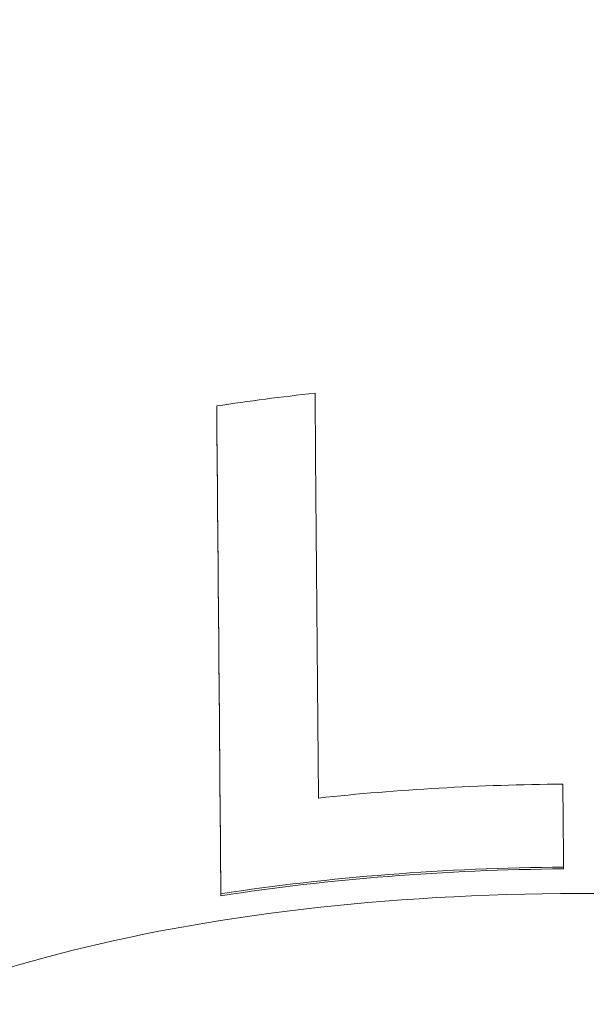
# Model space of a CAD drawing. Units: millimetres. Extents: x 0 to 420, y 0 to 297.
# Drawn here: x 65 to 67, y 174 to 178 of the extents above; entities that cross this region are included whole.
import ezdxf

# ---------------------------------------------------------------- set-up
doc = ezdxf.new("R2010")
doc.units = ezdxf.units.MM
doc.layers.add('1', color=7, linetype='Continuous', true_color=0xffffff)

msp = doc.modelspace()

# ---------------------------------------------------------------- linework, layer by layer
at = {"layer": '1', "color": 155, "linetype": 'Continuous', "lineweight": 18}
for p, q in [((65.8413, 176.1679), (65.8413, 176.1604)), ((67.1779, 174.39), (67.1779, 174.3832)), ((65.8574, 174.287), (65.8574, 174.2795))]:
    msp.add_line(p, q, dxfattribs=at)
for centre, major_axis, start_param, end_param in [((67.236, 175.0925), (3.4469, 0.0076), 1.869214, 1.986589), ((67.236, 173.5508), (3.3895, 0.0075), 1.587974, 1.870327), ((67.236, 173.235), (3.3777, 0.0075), 1.587227, 1.990462), ((67.236, 173.235), (3.3577, 0.0074), 1.587329, 1.993127)]:
    msp.add_ellipse(centre, major_axis=major_axis, ratio=0.342032, start_param=start_param, end_param=end_param, dxfattribs=at)
at = {"layer": '1', "color": 155, "linetype": 'Continuous', "lineweight": 13}
msp.add_ellipse((67.2357, 173.1136), major_axis=(-3.3531, 0), ratio=0.350207, start_param=3.429467, end_param=5.995311, dxfattribs=at)
msp.add_open_spline([(65.1398, 178.9873), (65.1022, 178.8954), (65.066, 178.8029), (65.0136, 178.6631), (64.9964, 178.6163), (64.9712, 178.546), (64.9628, 178.5225), (64.9463, 178.4754), (64.9381, 178.4518), (64.8975, 178.3339), (64.8663, 178.2393), (64.8062, 178.0496), (64.7773, 177.9546), (64.7216, 177.7642), (64.6948, 177.6688), (64.6431, 177.4776), (64.6183, 177.3819), (64.5554, 177.1305), (64.5189, 176.9746), (64.4844, 176.8183)], degree=3, knots=[0, 0, 0, 0, 0.131219, 0.131219, 0.196828, 0.196828, 0.229632, 0.229632, 0.262437, 0.262437, 0.393656, 0.393656, 0.524874, 0.524874, 0.656093, 0.656093, 0.787311, 0.787311, 1, 1, 1, 1], dxfattribs=at)
at = {"layer": '1', "color": 155, "linetype": 'Continuous', "lineweight": 18}
for points in [[(66.2334, 174.6562), (66.229, 175.1765), (66.2245, 175.6968), (66.2201, 176.2171)], [(65.8413, 176.1679), (65.8467, 175.541), (65.852, 174.914), (65.8574, 174.287)], [(65.8413, 176.1604), (65.8467, 175.5335), (65.852, 174.9065), (65.8574, 174.2795)], [(67.1779, 174.39), (67.177, 174.4966), (67.1761, 174.6032), (67.1752, 174.7098)]]:
    msp.add_open_spline(points, degree=3, dxfattribs=at)

doc.saveas('drawing.dxf')
